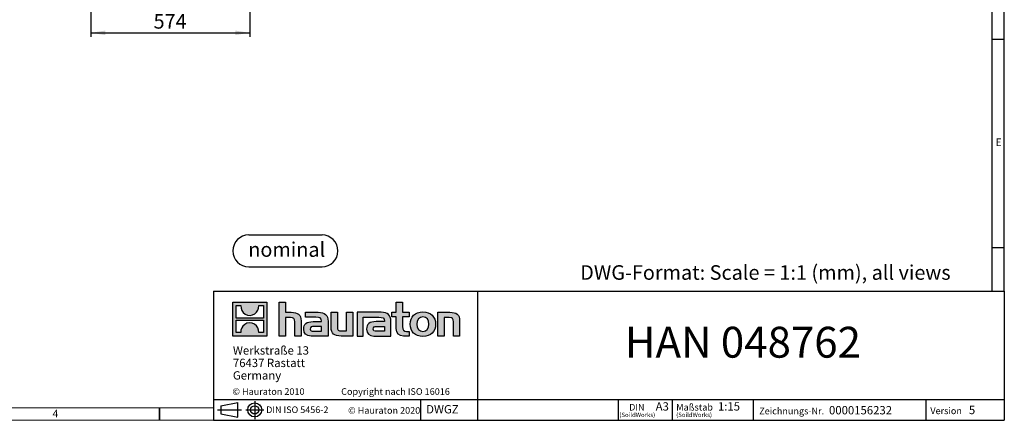
# Model space of a CAD drawing. Units: millimetres. Extents: x 105 to 6195, y 105 to 4350.
# Drawn here: x 2646 to 6195, y 105 to 1548 of the extents above; entities that cross this region are included whole.
import ezdxf

# ---------------------------------------------------------------- set-up
doc = ezdxf.new("R2010")
doc.units = ezdxf.units.MM
doc.header["$LTSCALE"] = 15
doc.layers.add('HAURATON_DIMENSIONING', color=1, linetype='Continuous')
doc.layers.add('HAURATON_FRAME_LOGO', color=1, linetype='Continuous')
doc.styles.add('SLDTEXTSTYLE0', font='ARIALBD.TTF', dxfattribs={"width": 0.948})
doc.styles.add('SLDTEXTSTYLE1', font='GOTHIC.TTF', dxfattribs={"width": 0.913})
doc.styles.add('SLDTEXTSTYLE2', font='ARIAL.TTF', dxfattribs={"width": 0.948})
doc.dimstyles.new('SLDDIMSTYLE0', dxfattribs={"dimtxt": 52.5, "dimasz": 52.5, "dimexe": 0, "dimexo": 0.0625, "dimgap": 13.125, "dimtad": 1, "dimdec": 0, "dimrnd": 1e-09, "dimzin": 12, "dimdsep": 46, "dimtxsty": 'SLDTEXTSTYLE2', "dimsah": 1, "dimcen": 0.09, "dimadec": 0, "dimazin": 3, "dimtfac": 1, "dimtdec": 0, "dimtofl": 0, "dimtmove": 0, "dimatfit": 3, "dimfxl": 1, "dimfrac": 2, "dimtolj": 1, "dimtzin": 12, "dimarcsym": 0})

# ---------------------------------------------------------------- blocks, each defined once
blk = doc.blocks.new('SW_NOTE_0')
at = {"layer": 'HAURATON_FRAME_LOGO', "color": 0, "insert": (138.6, 67.7), "char_height": 52.5, "attachment_point": 2, "style": 'SLDTEXTSTYLE0'}
blk.add_mtext('nominal', dxfattribs=at)
blk = doc.blocks.new('Block-nominal')
at = {"layer": 'HAURATON_FRAME_LOGO'}
for p, q in [((321.6, 114.3), (57.2, 114.3)), ((57.2, 0), (321.6, 0))]:
    blk.add_line(p, q, dxfattribs=at)
for centre, start, end in [((57.2, 57.2), 90, 270), ((321.6, 57.2), 270, 90)]:
    blk.add_arc(centre, 57.2, start, end, dxfattribs=at)
at = {"layer": 'HAURATON_FRAME_LOGO', "color": 1}
blk.add_blockref('SW_NOTE_0', (55.8, 20.6), dxfattribs=at)
blk = doc.blocks.new('SW_NOTE_0_1')
at = {"layer": 'HAURATON_FRAME_LOGO', "color": 0, "attachment_point": 2, "style": 'SLDTEXTSTYLE2'}
for s, insert, char_height in [('(SoildWorks)', (29.8, -0.7), 15.875), ('DIN', (28.3, 30.7), 23.81)]:
    blk.add_mtext(s, dxfattribs=dict(at, insert=insert, char_height=char_height))
blk = doc.blocks.new('SW_NOTE_0_2')
at = {"layer": 'HAURATON_FRAME_LOGO', "color": 0, "attachment_point": 1, "style": 'SLDTEXTSTYLE2'}
for s, insert, char_height in [('(SoildWorks)', (0, -0.7), 15.875), ('Maßstab', (0, 30.9), 24)]:
    blk.add_mtext(s, dxfattribs=dict(at, insert=insert, char_height=char_height))
blk = doc.blocks.new('SW_NOTE_0_3')
at = {"layer": 'HAURATON_FRAME_LOGO', "color": 0, "char_height": 30, "attachment_point": 1, "style": 'SLDTEXTSTYLE2'}
for s, insert in [('Werkstraße 13', (0, 38.7)), ('76437 Rastatt', (0, -6.3)), ('Germany', (0, -51.3))]:
    blk.add_mtext(s, dxfattribs=dict(at, insert=insert))
blk = doc.blocks.new('_D_7')
at = {"layer": 'HAURATON_DIMENSIONING'}
for p, q in [((2901.9, 1778.1), (2901.9, 1485.6)), ((3475.5, 1783.1), (3475.5, 1485.6)), ((2901.9, 1500.6), (3475.5, 1500.6))]:
    blk.add_line(p, q, dxfattribs=at)
for points in [[(2901.9, 1500.6), (2954.4, 1492.5), (2954.4, 1508.6)], [(3475.5, 1500.6), (3423, 1508.6), (3423, 1492.5)]]:
    blk.add_solid(points, dxfattribs=at)
at = {"layer": 'HAURATON_DIMENSIONING', "insert": (3128.5, 1568.2), "char_height": 52.5, "attachment_point": 1, "style": 'SLDTEXTSTYLE2'}
blk.add_mtext('574', dxfattribs=at)

msp = doc.modelspace()

# ---------------------------------------------------------------- hatches: boundary and pattern name
at = {"layer": 'HAURATON_FRAME_LOGO'}
h = msp.add_hatch(color=256, dxfattribs=at)
h.paths.add_polyline_path([(3536.5, 408.2), (3536.5, 530.5), (3414.2, 530.5), (3414.2, 408.2)], flags=0)
edge = h.paths.add_edge_path(flags=0)
edge.add_spline(control_points=[(3458.9, 487.3), (3468.6, 481), (3484.2, 481.2), (3493.5, 488.3)], knot_values=[5, 5, 5, 5, 6, 6, 6, 6], weights=[1, 1, 1, 1], degree=3, periodic=0)
edge.add_spline(control_points=[(3493.5, 488.3), (3503.3, 495.2), (3508.5, 506.1), (3507.6, 518)], knot_values=[6, 6, 6, 6, 7, 7, 7, 7], weights=[1, 1, 1, 1], degree=3, periodic=0)
edge.add_line((3507.6, 518), (3524.2, 518))
edge.add_line((3524.2, 518), (3524.2, 473.1))
edge.add_line((3524.2, 473.1), (3426.5, 473.1))
edge.add_line((3426.5, 473.1), (3426.5, 518))
edge.add_line((3426.5, 518), (3443.2, 518))
edge.add_spline(control_points=[(3443.2, 518), (3442.1, 505.3), (3448.2, 493.8), (3458.9, 487.3)], knot_values=[4, 4, 4, 4, 5, 5, 5, 5], weights=[1, 1, 1, 1], degree=3, periodic=0)
edge = h.paths.add_edge_path(flags=0)
edge.add_spline(control_points=[(3491.9, 451.4), (3482.1, 457.6), (3466.5, 457.5), (3457.2, 450.3)], knot_values=[5, 5, 5, 5, 6, 6, 6, 6], weights=[1, 1, 1, 1], degree=3, periodic=0)
edge.add_spline(control_points=[(3457.2, 450.3), (3447.4, 443.5), (3442.2, 432.6), (3443.2, 420.7)], knot_values=[6, 6, 6, 6, 7, 7, 7, 7], weights=[1, 1, 1, 1], degree=3, periodic=0)
edge.add_line((3443.2, 420.7), (3426.5, 420.7))
edge.add_line((3426.5, 420.7), (3426.5, 465.6))
edge.add_line((3426.5, 465.6), (3524.2, 465.6))
edge.add_line((3524.2, 465.6), (3524.2, 420.7))
edge.add_line((3524.2, 420.7), (3507.5, 420.7))
edge.add_spline(control_points=[(3507.5, 420.7), (3508.7, 433.4), (3502.6, 444.9), (3491.9, 451.4)], knot_values=[4, 4, 4, 4, 5, 5, 5, 5], weights=[1, 1, 1, 1], degree=3, periodic=0)
h = msp.add_hatch(color=256, dxfattribs=at)
edge = h.paths.add_edge_path(flags=0)
edge.add_spline(control_points=[(3622, 475.3), (3633.9, 475.3), (3637.2, 471.5), (3637.2, 460.1)], knot_values=[6, 6, 6, 6, 7, 7, 7, 7], weights=[1, 1, 1, 1], degree=3, periodic=0)
edge.add_line((3637.2, 460.1), (3637.2, 408.2))
edge.add_line((3637.2, 408.2), (3660, 408.2))
edge.add_line((3660, 408.2), (3660, 462.7))
edge.add_spline(control_points=[(3660, 462.7), (3660, 485.1), (3649.1, 494.2), (3624.1, 494.2)], knot_values=[2, 2, 2, 2, 3, 3, 3, 3], weights=[1, 1, 1, 1], degree=3, periodic=0)
edge.add_line((3624.1, 494.2), (3603.8, 494.2))
edge.add_line((3603.8, 494.2), (3603.8, 530.5))
edge.add_line((3603.8, 530.5), (3581.3, 530.5))
edge.add_line((3581.3, 530.5), (3581.3, 408.2))
edge.add_line((3581.3, 408.2), (3603.8, 408.2))
edge.add_line((3603.8, 408.2), (3603.8, 475.3))
edge.add_line((3603.8, 475.3), (3622, 475.3))
h = msp.add_hatch(color=256, dxfattribs=at)
edge = h.paths.add_edge_path(flags=0)
edge.add_spline(control_points=[(4003.4, 435.1), (4003.4, 417.5), (4012.9, 408.2), (4029.4, 408.2)], knot_values=[11, 11, 11, 11, 12, 12, 12, 12], weights=[1, 1, 1, 1], degree=3, periodic=0)
edge.add_line((4029.4, 408.2), (4050.1, 408.2))
edge.add_line((4050.1, 408.2), (4050.1, 425.3))
edge.add_line((4050.1, 425.3), (4040.8, 425.3))
edge.add_spline(control_points=[(4040.8, 425.3), (4029.2, 425.3), (4026.1, 430.4), (4026.1, 442.3)], knot_values=[7, 7, 7, 7, 8, 8, 8, 8], weights=[1, 1, 1, 1], degree=3, periodic=0)
edge.add_line((4026.1, 442.3), (4026.1, 477.1))
edge.add_line((4026.1, 477.1), (4050.1, 477.1))
edge.add_line((4050.1, 477.1), (4050.1, 494.2))
edge.add_line((4050.1, 494.2), (4026.1, 494.2))
edge.add_line((4026.1, 494.2), (4026.1, 530.5))
edge.add_line((4026.1, 530.5), (4003.4, 530.5))
edge.add_line((4003.4, 530.5), (4003.4, 494.2))
edge.add_line((4003.4, 494.2), (3987.4, 494.2))
edge.add_line((3987.4, 494.2), (3987.4, 477.1))
edge.add_line((3987.4, 477.1), (4003.4, 477.1))
edge.add_line((4003.4, 477.1), (4003.4, 435.1))
h = msp.add_hatch(color=256, dxfattribs=at)
edge = h.paths.add_edge_path(flags=0)
edge.add_spline(control_points=[(3713.4, 476.4), (3727.8, 476.4), (3734, 473.5), (3734, 462.6)], knot_values=[7, 7, 7, 7, 8, 8, 8, 8], weights=[1, 1, 1, 1], degree=3, periodic=0)
edge.add_line((3734, 462.6), (3734, 460.4))
edge.add_line((3734, 460.4), (3704.1, 460.4))
edge.add_spline(control_points=[(3704.1, 460.4), (3680.1, 460.4), (3669.8, 452.9), (3669.8, 433)], knot_values=[4, 4, 4, 4, 5, 5, 5, 5], weights=[1, 1, 1, 1], degree=3, periodic=0)
edge.add_spline(control_points=[(3669.8, 433), (3669.8, 417.2), (3679.3, 408.2), (3696.5, 408.2)], knot_values=[3, 3, 3, 3, 4, 4, 4, 4], weights=[1, 1, 1, 1], degree=3, periodic=0)
edge.add_line((3696.5, 408.2), (3757.5, 408.2))
edge.add_line((3757.5, 408.2), (3757.5, 462.1))
edge.add_spline(control_points=[(3757.5, 462.1), (3757.5, 483.3), (3745.6, 494.2), (3722.1, 494.2)], knot_values=[0, 0, 0, 0, 1, 1, 1, 1], weights=[1, 1, 1, 1], degree=3, periodic=0)
edge.add_line((3722.1, 494.2), (3675.6, 494.2))
edge.add_line((3675.6, 494.2), (3675.6, 476.4))
edge.add_line((3675.6, 476.4), (3713.4, 476.4))
edge = h.paths.add_edge_path(flags=0)
edge.add_spline(control_points=[(3705.8, 425.5), (3697.4, 425.5), (3693.4, 426.5), (3693.4, 433.7)], knot_values=[3, 3, 3, 3, 4, 4, 4, 4], weights=[1, 1, 1, 1], degree=3, periodic=0)
edge.add_spline(control_points=[(3693.4, 433.7), (3693.4, 441.3), (3697.8, 443.3), (3707.4, 443.3)], knot_values=[2, 2, 2, 2, 3, 3, 3, 3], weights=[1, 1, 1, 1], degree=3, periodic=0)
edge.add_line((3707.4, 443.3), (3734.2, 443.3))
edge.add_line((3734.2, 443.3), (3734.2, 425.5))
edge.add_line((3734.2, 425.5), (3705.8, 425.5))
h = msp.add_hatch(color=256, dxfattribs=at)
edge = h.paths.add_edge_path(flags=0)
edge.add_spline(control_points=[(3806.2, 427.1), (3794.3, 427.1), (3791.3, 430.1), (3791.3, 441.5)], knot_values=[4, 4, 4, 4, 5, 5, 5, 5], weights=[1, 1, 1, 1], degree=3, periodic=0)
edge.add_line((3791.3, 441.5), (3791.3, 494.2))
edge.add_line((3791.3, 494.2), (3768.6, 494.2))
edge.add_line((3768.6, 494.2), (3768.6, 439.7))
edge.add_spline(control_points=[(3768.6, 439.7), (3768.6, 417.2), (3779.7, 408.2), (3804.4, 408.2)], knot_values=[0, 0, 0, 0, 1, 1, 1, 1], weights=[1, 1, 1, 1], degree=3, periodic=0)
edge.add_line((3804.4, 408.2), (3847.2, 408.2))
edge.add_line((3847.2, 408.2), (3847.2, 494.2))
edge.add_line((3847.2, 494.2), (3824.5, 494.2))
edge.add_line((3824.5, 494.2), (3824.5, 427.1))
edge.add_line((3824.5, 427.1), (3806.2, 427.1))
h = msp.add_hatch(color=256, dxfattribs=at)
edge = h.paths.add_edge_path(flags=0)
edge.add_line((3984.1, 408.2), (3984.1, 462.1))
edge.add_spline(control_points=[(3984.1, 462.1), (3984.1, 483.3), (3972.2, 494.2), (3948.7, 494.2)], knot_values=[16, 16, 16, 16, 17, 17, 17, 17], weights=[1, 1, 1, 1], degree=3, periodic=0)
edge.add_line((3948.7, 494.2), (3873, 494.2))
edge.add_line((3873, 494.2), (3872, 494.2))
edge.add_line((3872, 494.2), (3861.8, 494.2))
edge.add_line((3861.8, 494.2), (3861.8, 408.2))
edge.add_line((3861.8, 408.2), (3884.5, 408.2))
edge.add_line((3884.5, 408.2), (3884.5, 476.4))
edge.add_line((3884.5, 476.4), (3902.6, 476.4))
edge.add_line((3902.6, 476.4), (3902.6, 476.4))
edge.add_line((3902.6, 476.4), (3940, 476.4))
edge.add_spline(control_points=[(3940, 476.4), (3954.4, 476.4), (3960.6, 473.5), (3960.6, 462.6)], knot_values=[9, 9, 9, 9, 10, 10, 10, 10], weights=[1, 1, 1, 1], degree=3, periodic=0)
edge.add_line((3960.6, 462.6), (3960.6, 460.4))
edge.add_line((3960.6, 460.4), (3930.7, 460.4))
edge.add_spline(control_points=[(3930.7, 460.4), (3906.7, 460.4), (3896.4, 452.9), (3896.4, 433)], knot_values=[12, 12, 12, 12, 13, 13, 13, 13], weights=[1, 1, 1, 1], degree=3, periodic=0)
edge.add_spline(control_points=[(3896.4, 433), (3896.4, 417.2), (3905.9, 408.2), (3923, 408.2)], knot_values=[13, 13, 13, 13, 14, 14, 14, 14], weights=[1, 1, 1, 1], degree=3, periodic=0)
edge.add_line((3923, 408.2), (3984.1, 408.2))
edge = h.paths.add_edge_path(flags=0)
edge.add_spline(control_points=[(3932.3, 425.5), (3924, 425.5), (3919.9, 426.5), (3919.9, 433.7)], knot_values=[1, 1, 1, 1, 2, 2, 2, 2], weights=[1, 1, 1, 1], degree=3, periodic=0)
edge.add_spline(control_points=[(3919.9, 433.7), (3919.9, 441.3), (3924.3, 443.3), (3934, 443.3)], knot_values=[2, 2, 2, 2, 3, 3, 3, 3], weights=[1, 1, 1, 1], degree=3, periodic=0)
edge.add_line((3934, 443.3), (3960.8, 443.3))
edge.add_line((3960.8, 443.3), (3960.8, 425.5))
edge.add_line((3960.8, 425.5), (3932.3, 425.5))
h = msp.add_hatch(color=256, dxfattribs=at)
edge = h.paths.add_edge_path(flags=0)
edge.add_spline(control_points=[(4099.4, 495.7), (4071.3, 495.7), (4053.7, 477.9), (4053.7, 451.1), (4053.7, 424.5), (4071.3, 406.7), (4099.4, 406.7)], knot_values=[0, 0, 0, 0, 1, 1, 1, 2, 2, 2, 2], weights=[1, 1, 1, 1, 1, 1, 1], degree=3, periodic=0)
edge.add_spline(control_points=[(4099.4, 406.7), (4127.7, 406.7), (4145, 424.5), (4145, 451.1), (4145, 477.9), (4127.4, 495.7), (4099.4, 495.7)], knot_values=[2, 2, 2, 2, 3, 3, 3, 4, 4, 4, 4], weights=[1, 1, 1, 1, 1, 1, 1], degree=3, periodic=0)
edge = h.paths.add_edge_path(flags=0)
edge.add_spline(control_points=[(4099.3, 477.1), (4112.9, 477.1), (4121.2, 467.8), (4121.2, 451.1), (4121.2, 434.5), (4112.7, 425.2), (4099.3, 425.2)], knot_values=[0, 0, 0, 0, 1, 1, 1, 2, 2, 2, 2], weights=[1, 1, 1, 1, 1, 1, 1], degree=3, periodic=0)
edge.add_spline(control_points=[(4099.3, 425.2), (4085.9, 425.2), (4077.6, 434.5), (4077.6, 451.1), (4077.6, 467.8), (4086.1, 477.1), (4099.3, 477.1)], knot_values=[2, 2, 2, 2, 3, 3, 3, 4, 4, 4, 4], weights=[1, 1, 1, 1, 1, 1, 1], degree=3, periodic=0)
h = msp.add_hatch(color=256, dxfattribs=at)
edge = h.paths.add_edge_path(flags=0)
edge.add_spline(control_points=[(4194.1, 475.3), (4207, 475.3), (4209.1, 471.9), (4209.1, 460)], knot_values=[4, 4, 4, 4, 5, 5, 5, 5], weights=[1, 1, 1, 1], degree=3, periodic=0)
edge.add_line((4209.1, 460), (4209.1, 408.2))
edge.add_line((4209.1, 408.2), (4231.8, 408.2))
edge.add_line((4231.8, 408.2), (4231.8, 462.7))
edge.add_spline(control_points=[(4231.8, 462.7), (4231.8, 485.6), (4221.4, 494.2), (4195.9, 494.2)], knot_values=[0, 0, 0, 0, 1, 1, 1, 1], weights=[1, 1, 1, 1], degree=3, periodic=0)
edge.add_line((4195.9, 494.2), (4153.1, 494.2))
edge.add_line((4153.1, 494.2), (4153.1, 408.2))
edge.add_line((4153.1, 408.2), (4175.8, 408.2))
edge.add_line((4175.8, 408.2), (4175.8, 475.3))
edge.add_line((4175.8, 475.3), (4194.1, 475.3))

# ---------------------------------------------------------------- linework, layer by layer
for p, q in [((6195, 570), (6195, 4350)), ((6150, 4305), (6150, 570)), ((6150, 1477.5), (6195, 1477.5)), ((6150, 727.5), (6195, 727.5)), ((3345, 570), (3345, 105)), ((3345, 570), (6195, 570)), ((4297.3, 105), (4297.3, 570)), ((6195, 570), (6195, 105)), ((3345, 180), (6195, 180)), ((4091.5, 105), (4091.5, 180)), ((4803.9, 105), (4803.9, 180)), ((4998, 180), (4998, 105)), ((5290.3, 180), (5290.3, 105)), ((5912.6, 180), (5912.6, 105)), ((3150, 105), (3150, 150)), ((3150, 150), (3150, 105)), ((3358.5, 142.5), (3445.1, 142.5)), ((3371.4, 157.3), (3432.6, 168.5)), ((3371.4, 157.3), (3371.4, 127.8)), ((3371.4, 142.5), (3432.6, 142.5)), ((3432.6, 116.6), (3432.6, 168.5)), ((3460.9, 142.5), (3525.8, 142.5)), ((3493, 174), (3493, 109.4)), ((3371.4, 127.8), (3432.6, 116.6)), ((3345, 105), (6195, 105)), ((3417, 105), (6195, 105))]:
    msp.add_line(p, q, dxfattribs=at)
at = {"layer": 'HAURATON_FRAME_LOGO', "linetype": 'Continuous'}
for p, q in [((3414.2, 408.2), (3414.2, 530.5)), ((3414.2, 530.5), (3536.5, 530.5)), ((3426.5, 473.1), (3426.5, 518)), ((3426.5, 518), (3443.2, 518)), ((3507.6, 518), (3524.2, 518)), ((3524.2, 518), (3524.2, 473.1)), ((3536.5, 530.5), (3536.5, 408.2)), ((3581.3, 408.2), (3581.3, 530.5)), ((3581.3, 530.5), (3603.8, 530.5)), ((3603.8, 530.5), (3603.8, 494.2)), ((4003.4, 494.2), (4003.4, 530.5)), ((4003.4, 530.5), (4026.1, 530.5)), ((4026.1, 530.5), (4026.1, 494.2)), ((3524.2, 473.1), (3426.5, 473.1)), ((3426.5, 420.7), (3426.5, 465.6)), ((3426.5, 465.6), (3524.2, 465.6)), ((3524.2, 465.6), (3524.2, 420.7)), ((3603.8, 494.2), (3624.1, 494.2)), ((3622, 475.3), (3603.8, 475.3)), ((3603.8, 475.3), (3603.8, 408.2)), ((3660, 462.7), (3660, 408.2)), ((3675.6, 476.4), (3675.6, 494.2)), ((3675.6, 494.2), (3722.1, 494.2)), ((3713.4, 476.4), (3675.6, 476.4)), ((3757.5, 462.1), (3757.5, 408.2)), ((3768.6, 439.7), (3768.6, 494.2)), ((3768.6, 494.2), (3791.3, 494.2)), ((3791.3, 494.2), (3791.3, 441.5)), ((3824.5, 427.1), (3824.5, 494.2)), ((3824.5, 494.2), (3847.2, 494.2)), ((3847.2, 494.2), (3847.2, 408.2)), ((3872, 494.2), (3861.8, 494.2)), ((3861.8, 494.2), (3861.8, 408.2)), ((3873, 494.2), (3872, 494.2)), ((3948.7, 494.2), (3873, 494.2)), ((3884.5, 408.2), (3884.5, 476.4)), ((3884.5, 476.4), (3902.6, 476.4)), ((3902.6, 476.4), (3902.6, 476.4)), ((3902.6, 476.4), (3940, 476.4)), ((3984.1, 408.2), (3984.1, 462.1)), ((3987.4, 477.1), (3987.4, 494.2)), ((3987.4, 494.2), (4003.4, 494.2)), ((4003.4, 477.1), (3987.4, 477.1)), ((4003.4, 435.1), (4003.4, 477.1)), ((4026.1, 494.2), (4050.1, 494.2)), ((4050.1, 477.1), (4026.1, 477.1)), ((4026.1, 477.1), (4026.1, 442.3)), ((4050.1, 494.2), (4050.1, 477.1)), ((4153.1, 408.2), (4153.1, 494.2)), ((4153.1, 494.2), (4195.9, 494.2)), ((4194.1, 475.3), (4175.8, 475.3)), ((4175.8, 475.3), (4175.8, 408.2)), ((4231.8, 462.7), (4231.8, 408.2)), ((3637.2, 408.2), (3637.2, 460.1)), ((3704.1, 460.4), (3734, 460.4)), ((3734.2, 443.3), (3707.4, 443.3)), ((3734.2, 425.5), (3734.2, 443.3)), ((3806.2, 427.1), (3824.5, 427.1)), ((3960.6, 460.4), (3930.7, 460.4)), ((3934, 443.3), (3960.8, 443.3)), ((3960.8, 443.3), (3960.8, 425.5)), ((4209.1, 408.2), (4209.1, 460)), ((3536.5, 408.2), (3414.2, 408.2)), ((3443.2, 420.7), (3426.5, 420.7)), ((3524.2, 420.7), (3507.5, 420.7)), ((3603.8, 408.2), (3581.3, 408.2)), ((3660, 408.2), (3637.2, 408.2)), ((3757.5, 408.2), (3696.5, 408.2)), ((3705.8, 425.5), (3734.2, 425.5)), ((3847.2, 408.2), (3804.4, 408.2)), ((3861.8, 408.2), (3884.5, 408.2)), ((3923, 408.2), (3984.1, 408.2)), ((3960.8, 425.5), (3932.3, 425.5)), ((4050.1, 408.2), (4029.4, 408.2)), ((4040.8, 425.3), (4050.1, 425.3)), ((4050.1, 425.3), (4050.1, 408.2)), ((4175.8, 408.2), (4153.1, 408.2)), ((4231.8, 408.2), (4209.1, 408.2))]:
    msp.add_line(p, q, dxfattribs=at)
at = {"layer": 'HAURATON_FRAME_LOGO', "lineweight": 18}
for p, q in [((150, 150), (3345, 150)), ((105, 105), (3417, 105))]:
    msp.add_line(p, q, dxfattribs=at)
at = {"layer": 'HAURATON_FRAME_LOGO'}
for radius in [25.3, 14.8]:
    msp.add_circle((3493, 142.5), radius, dxfattribs=at)
at = {"layer": 'HAURATON_FRAME_LOGO', "linetype": 'Continuous'}
for points in [[(3443.2, 518), (3442.1, 505.3), (3448.2, 493.8), (3458.9, 487.3)], [(3493.5, 488.3), (3503.3, 495.2), (3508.5, 506.1), (3507.6, 518)], [(3458.9, 487.3), (3468.6, 481), (3484.2, 481.2), (3493.5, 488.3)], [(3637.2, 460.1), (3637.2, 471.5), (3633.9, 475.3), (3622, 475.3)], [(3624.1, 494.2), (3649.1, 494.2), (3660, 485.1), (3660, 462.7)], [(3734, 462.6), (3734, 473.5), (3727.8, 476.4), (3713.4, 476.4)], [(3722.1, 494.2), (3745.6, 494.2), (3757.5, 483.3), (3757.5, 462.1)], [(3734, 460.4), (3734, 461.3), (3734, 461.9), (3734, 462.6)], [(3940, 476.4), (3954.4, 476.4), (3960.6, 473.5), (3960.6, 462.6)], [(3984.1, 462.1), (3984.1, 483.3), (3972.2, 494.2), (3948.7, 494.2)], [(3960.6, 462.6), (3960.6, 461.9), (3960.6, 461.3), (3960.6, 460.4)], [(4209.1, 460), (4209.1, 471.9), (4207, 475.3), (4194.1, 475.3)], [(4195.9, 494.2), (4221.4, 494.2), (4231.8, 485.6), (4231.8, 462.7)], [(3457.2, 450.3), (3447.4, 443.5), (3442.2, 432.6), (3443.2, 420.7)], [(3491.9, 451.4), (3482.1, 457.6), (3466.5, 457.5), (3457.2, 450.3)], [(3507.5, 420.7), (3508.7, 433.4), (3502.6, 444.9), (3491.9, 451.4)], [(3669.8, 433), (3669.8, 452.9), (3680.1, 460.4), (3704.1, 460.4)], [(3696.5, 408.2), (3679.3, 408.2), (3669.8, 417.2), (3669.8, 433)], [(3707.4, 443.3), (3697.8, 443.3), (3693.4, 441.3), (3693.4, 433.7)], [(3693.4, 433.7), (3693.4, 426.5), (3697.4, 425.5), (3705.8, 425.5)], [(3804.4, 408.2), (3779.7, 408.2), (3768.6, 417.2), (3768.6, 439.7)], [(3791.3, 441.5), (3791.3, 430.1), (3794.3, 427.1), (3806.2, 427.1)], [(3930.7, 460.4), (3906.7, 460.4), (3896.4, 452.9), (3896.4, 433)], [(3896.4, 433), (3896.4, 417.2), (3905.9, 408.2), (3923, 408.2)], [(3919.9, 433.7), (3919.9, 441.3), (3924.3, 443.3), (3934, 443.3)], [(3932.3, 425.5), (3924, 425.5), (3919.9, 426.5), (3919.9, 433.7)], [(4029.4, 408.2), (4012.9, 408.2), (4003.4, 417.5), (4003.4, 435.1)], [(4026.1, 442.3), (4026.1, 430.4), (4029.2, 425.3), (4040.8, 425.3)]]:
    msp.add_open_spline(points, degree=3, dxfattribs=at)
for points, knots in [([(4099.4, 406.7), (4071.3, 406.7), (4053.7, 424.5), (4053.7, 451.1), (4053.7, 477.9), (4071.3, 495.7), (4099.4, 495.7)], [0, 0, 0, 0, 1, 1, 1, 2, 2, 2, 2]), ([(4099.3, 477.1), (4086.1, 477.1), (4077.6, 467.8), (4077.6, 451.1), (4077.6, 434.5), (4085.9, 425.2), (4099.3, 425.2)], [2, 2, 2, 2, 3, 3, 3, 4, 4, 4, 4]), ([(4099.3, 425.2), (4112.7, 425.2), (4121.2, 434.5), (4121.2, 451.1), (4121.2, 467.8), (4112.9, 477.1), (4099.3, 477.1)], [0, 0, 0, 0, 1, 1, 1, 2, 2, 2, 2]), ([(4099.4, 495.7), (4127.4, 495.7), (4145, 477.9), (4145, 451.1), (4145, 424.5), (4127.7, 406.7), (4099.4, 406.7)], [2, 2, 2, 2, 3, 3, 3, 4, 4, 4, 4])]:
    msp.add_open_spline(points, degree=3, knots=knots, dxfattribs=at)

# ---------------------------------------------------------------- block references
at = {"layer": 'HAURATON_FRAME_LOGO'}
for name, p in [('Block-nominal', (3414.2, 658)), ('SW_NOTE_0_3', (3414.5, 333)), ('SW_NOTE_0_1', (4842.2, 133.2)), ('SW_NOTE_0_2', (5012.4, 133.2))]:
    msp.add_blockref(name, p, dxfattribs=at)

# ---------------------------------------------------------------- texts
for s, insert, char_height, attachment_point, style in [('E', (6163.2, 1120.4), 27.8, 1, 'SLDTEXTSTYLE1'), ('DWG-Format: Scale = 1:1 (mm), all views', (4666.2, 663.6), 52.5, 1, 'SLDTEXTSTYLE2'), ('HAN 048762', (5252.8, 441.7), 111.12, 2, 'SLDTEXTSTYLE2'), ('© Hauraton 2010                  Copyright nach ISO 16016', (3412.7, 220.6), 24, 1, 'SLDTEXTSTYLE2'), ('4', (2764.5, 143), 27.8, 1, 'SLDTEXTSTYLE1'), ('DIN ISO 5456-2', (3534.4, 154.9), 23.812, 1, 'SLDTEXTSTYLE2'), ('© Hauraton 2020', (3829.7, 152.6), 24, 1, 'SLDTEXTSTYLE2'), ('DWGZ', (4111.1, 159.7), 30, 1, 'SLDTEXTSTYLE2'), ('A3', (4938.3, 169.9), 30, 1, 'SLDTEXTSTYLE2'), ('1:15', (5162.8, 170.2), 30, 1, 'SLDTEXTSTYLE2'), ('Zeichnungs-Nr.', (5311.5, 150.3), 24, 1, 'SLDTEXTSTYLE2'), ('0000156232', (5563.1, 156.3), 30, 1, 'SLDTEXTSTYLE2'), ('Version', (5928.4, 151.1), 24, 1, 'SLDTEXTSTYLE2'), ('5', (6067.4, 157.1), 30, 1, 'SLDTEXTSTYLE2')]:
    msp.add_mtext(s, dxfattribs=dict(at, insert=insert, char_height=char_height, attachment_point=attachment_point, style=style))

# ---------------------------------------------------------------- dimensions: what is measured, and where the dimension line sits
at = {"layer": 'HAURATON_DIMENSIONING'}
dim = msp.add_linear_dim(base=(3475.5, 1500.6), p1=(2901.9, 1778.1), p2=(3475.5, 1783.1), dimstyle='SLDDIMSTYLE0', dxfattribs=at)
dim.commit()
dim.dimension.update_dxf_attribs({"geometry": '_D_7', "text_midpoint": (3188.7, 1500.6), "dimtype": 160})

doc.saveas('drawing.dxf')
